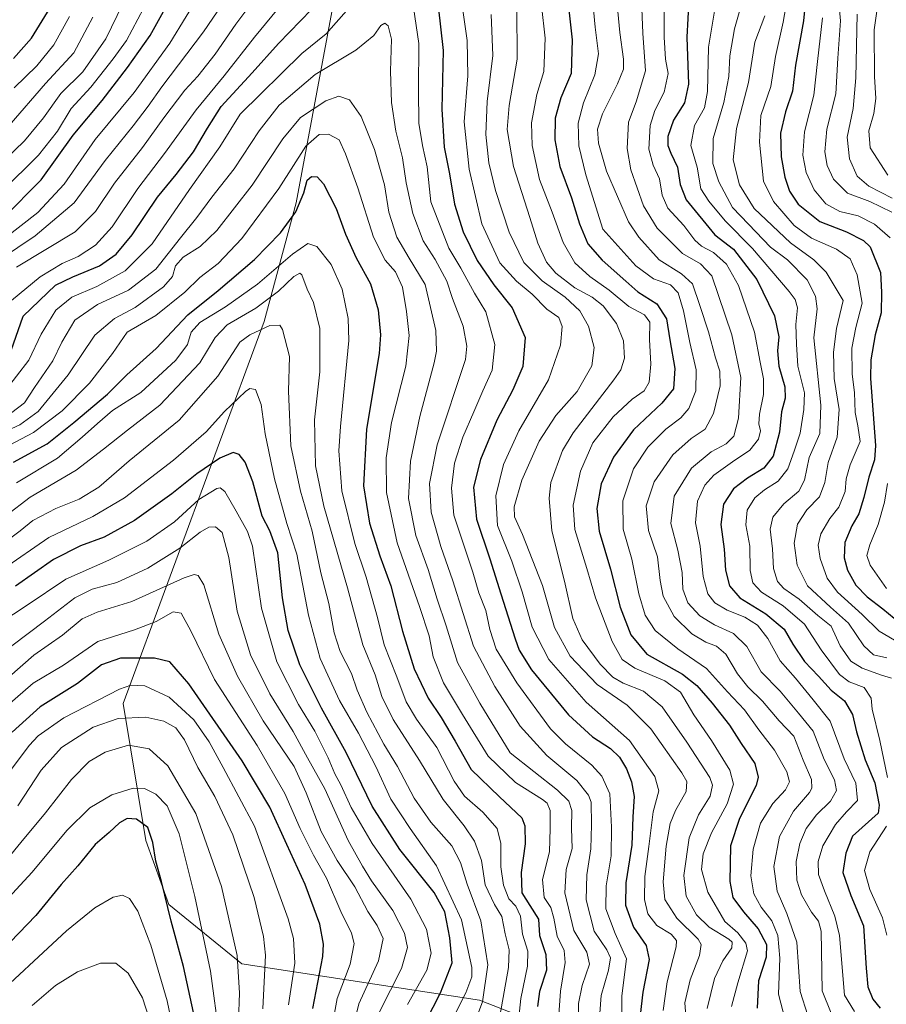
# Model space of a CAD drawing. Units: metres. Extents: x 596495 to 599915, y 4780012 to 4782374.
# Drawn here: x 597706 to 597967, y 4780446 to 4780743 of the extents above; entities that cross this region are included whole.
import ezdxf

# ---------------------------------------------------------------- set-up
doc = ezdxf.new("R2010")
doc.units = ezdxf.units.M
doc.header["$MEASUREMENT"] = 0
for name, color, linetype, lineweight in [('Arbolado forestal CxS', 92, 'Continuous', 0), ('Curva de nivel maestra', 36, 'Continuous', 30), ('Curva de nivel normal', 36, 'Continuous', 0)]:
    doc.layers.add(name, color=color, linetype=linetype, lineweight=lineweight)

# ---------------------------------------------------------------- blocks, each defined once
blk = doc.blocks.new('*U150')
at = {"layer": 'Arbolado forestal CxS', "color": 92, "linetype": 'Continuous', "lineweight": 0}
blk.add_polyline3d([(597800.1525, 4780747.3049, 679.9402), (597789.1371, 4780688.1007, 701.5639), (597779.4991, 4780652.3025, 716.3622), (597736.9301, 4780537.0793, 760.2465), (597743.8169, 4780495.7735, 774.993), (597750.7017, 4780476.4983, 773.7901), (597772.7351, 4780458.5989, 763.0223), (597844.3417, 4780447.5847, 713.0182), (597903.2853, 4780424.5747, 670.6509)], dxfattribs=at)
blk = doc.blocks.new('*U173')
at = {"layer": 'Curva de nivel normal', "color": 36, "linetype": 'Continuous', "lineweight": 0}
blk.add_polyline3d([(597930.36, 4780744.55, 610), (597927.36, 4780736.55, 610), (597925.44, 4780724.36, 610), (597921.82, 4780710.58, 610), (597920.81, 4780701.07, 610), (597922.78, 4780693.59, 610), (597927.18, 4780686.45, 610), (597938.17, 4780676.05, 610), (597945.19, 4780670.9, 610), (597948.84, 4780667.19, 610), (597954.05, 4780658.7, 610), (597952.05, 4780650.24, 610), (597951.07, 4780643.11, 610), (597951.34, 4780635.12, 610), (597952.77, 4780625.78, 610), (597952.25, 4780617.45, 610), (597949.45, 4780609.77, 610), (597948.51, 4780603.73, 610), (597946.87, 4780599.46, 610), (597943.1, 4780595.52, 610), (597940.28, 4780591.16, 610), (597939.28, 4780585.41, 610), (597940.12, 4780578.78, 610), (597943.3, 4780572.63, 610), (597950.18, 4780566.18, 610), (597955.65, 4780561.32, 610), (597960.2, 4780554.54, 610), (597963.15, 4780551.82, 610), (597967.21, 4780550.88, 610)], dxfattribs=at)
blk = doc.blocks.new('*U180')
at = {"layer": 'Curva de nivel normal', "color": 36, "linetype": 'Continuous', "lineweight": 0}
blk.add_polyline3d([(597964.83, 4780750.94, 580), (597963.33, 4780740.3, 580), (597963.46, 4780726.22, 580), (597963.88, 4780719.54, 580), (597963.21, 4780715.1, 580), (597961.7, 4780709.83, 580), (597962.13, 4780704.68, 580), (597967.44, 4780696.43, 580)], dxfattribs=at)
blk = doc.blocks.new('*U186')
at = {"layer": 'Curva de nivel normal', "color": 36, "linetype": 'Continuous', "lineweight": 0}
blk.add_polyline3d([(597952.41, 4780751.88, 590), (597953.2, 4780742.98, 590), (597952.38, 4780731.73, 590), (597951.8, 4780720.96, 590), (597949.13, 4780710.33, 590), (597948.48, 4780703.47, 590), (597949.2, 4780699.36, 590), (597951.12, 4780695.28, 590), (597955.34, 4780691.01, 590), (597962.06, 4780688.54, 590), (597968.68, 4780685.34, 590)], dxfattribs=at)
blk = doc.blocks.new('*U187')
at = {"layer": 'Curva de nivel normal', "color": 36, "linetype": 'Continuous', "lineweight": 0}
for points in [[(597957.41, 4780444.2, 630), (597954.43, 4780449.11, 630), (597952.88, 4780467.08, 630), (597951.5, 4780472.92, 630), (597948.37, 4780480.58, 630), (597946.61, 4780485.57, 630), (597946.51, 4780489.46, 630), (597947.93, 4780494.13, 630), (597951.67, 4780500.61, 630), (597955.06, 4780504.38, 630), (597958.36, 4780507.87, 630), (597957.85, 4780513.11, 630), (597954.36, 4780520.42, 630), (597950.14, 4780531.74, 630), (597944.94, 4780538.22, 630), (597939.65, 4780544.79, 630), (597934.97, 4780550.01, 630), (597931.25, 4780556.67, 630), (597928.16, 4780560.72, 630), (597924.33, 4780563.13, 630), (597919, 4780565.24, 630), (597915.34, 4780567.48, 630), (597913.25, 4780570.2, 630), (597911.81, 4780575.41, 630), (597910.86, 4780584.59, 630), (597909.46, 4780591.62, 630), (597910.11, 4780598.13, 630), (597912.32, 4780602.95, 630), (597915.04, 4780605.93, 630), (597920.63, 4780610.03, 630), (597925.84, 4780613.53, 630), (597928.47, 4780616.86, 630), (597929.08, 4780619.39, 630), (597928.59, 4780621.45, 630), (597928.77, 4780624.36, 630), (597929.97, 4780630.35, 630), (597930.01, 4780635, 630), (597928.94, 4780640.02, 630), (597927.26, 4780649.11, 630), (597922.48, 4780663.14, 630), (597918.81, 4780669.59, 630), (597914.91, 4780673.09, 630), (597911.28, 4780675.03, 630), (597909.26, 4780676.86, 630), (597905.99, 4780681.31, 630), (597901.19, 4780686.51, 630), (597899.44, 4780690.42, 630), (597898.64, 4780695.32, 630), (597896.74, 4780699.47, 630), (597895.44, 4780704.27, 630), (597895.81, 4780711.43, 630), (597897.24, 4780716, 630), (597900.09, 4780721.45, 630), (597901.28, 4780727.1, 630), (597900.43, 4780731.43, 630), (597900, 4780738.1, 630), (597899.92, 4780753.76, 630)], [(597720.78, 4780744.29, 630), (597716, 4780735.78, 630), (597710.95, 4780729.43, 630), (597704.13, 4780722.76, 630)]]:
    blk.add_polyline3d(points, dxfattribs=at)
blk = doc.blocks.new('*U193')
at = {"layer": 'Curva de nivel normal', "color": 36, "linetype": 'Continuous', "lineweight": 0}
for points in [[(597915.52, 4780747.76, 620), (597913.37, 4780735.06, 620), (597913.11, 4780721.74, 620), (597912.2, 4780716.72, 620), (597909.22, 4780711.43, 620), (597908.11, 4780705.38, 620), (597909.96, 4780698.85, 620), (597911.08, 4780692.35, 620), (597913.5, 4780688.63, 620), (597918.4, 4780682.67, 620), (597926.68, 4780674.32, 620), (597937.76, 4780661.41, 620), (597939.53, 4780658.98, 620), (597940.23, 4780656.42, 620), (597939.77, 4780651.38, 620), (597939.96, 4780645.44, 620), (597940.35, 4780638.81, 620), (597942.32, 4780630.82, 620), (597942.16, 4780625.82, 620), (597941.08, 4780618.68, 620), (597939.24, 4780613.2, 620), (597937.31, 4780607.89, 620), (597934.41, 4780604.2, 620), (597930.26, 4780601.56, 620), (597927.37, 4780599.12, 620), (597925.04, 4780595.45, 620), (597924.64, 4780591.03, 620), (597925.84, 4780584.59, 620), (597925.93, 4780577.26, 620), (597926.8, 4780573.46, 620), (597929.39, 4780570.72, 620), (597935.89, 4780566.55, 620), (597942.4, 4780561.04, 620), (597947.39, 4780553.31, 620), (597952.88, 4780545.87, 620), (597955.8, 4780543.64, 620), (597960.34, 4780541.95, 620), (597962.48, 4780538.71, 620), (597962.77, 4780535.44, 620), (597965.08, 4780525.9, 620), (597967.33, 4780514.75, 620)], [(597967.04, 4780500.13, 620), (597962.07, 4780492.35, 620), (597960.48, 4780486.77, 620), (597962.03, 4780481.04, 620), (597965.82, 4780472.5, 620), (597967.22, 4780467.24, 620)]]:
    blk.add_polyline3d(points, dxfattribs=at)
blk = doc.blocks.new('*U217')
at = {"layer": 'Curva de nivel normal', "color": 36, "linetype": 'Continuous', "lineweight": 0}
blk.add_polyline3d([(597968.63, 4780544.73, 615), (597965.61, 4780545.6, 615), (597959.72, 4780547.71, 615), (597956.36, 4780549.88, 615), (597953.09, 4780554.53, 615), (597950.43, 4780560.43, 615), (597946.4, 4780563.64, 615), (597940.72, 4780568.6, 615), (597936.08, 4780571.83, 615), (597934.17, 4780573.89, 615), (597932.97, 4780577.82, 615), (597932.7, 4780583.72, 615), (597931.98, 4780589.64, 615), (597932.76, 4780593.27, 615), (597936.1, 4780597.37, 615), (597940.66, 4780601.12, 615), (597942.31, 4780604.45, 615), (597943.73, 4780611.27, 615), (597946.95, 4780618.56, 615), (597947.26, 4780627.09, 615), (597945.12, 4780647.44, 615), (597946.19, 4780656.11, 615), (597945.69, 4780659.96, 615), (597943.19, 4780664.84, 615), (597937.22, 4780670.88, 615), (597932.13, 4780674.73, 615), (597925.47, 4780681.72, 615), (597920.68, 4780686.72, 615), (597916.48, 4780694.45, 615), (597914.76, 4780699.96, 615), (597914.85, 4780707.51, 615), (597918.03, 4780718.34, 615), (597919.54, 4780726.18, 615), (597919.8, 4780732.48, 615), (597921.25, 4780740.57, 615), (597924.5, 4780751.95, 615)], dxfattribs=at)
blk = doc.blocks.new('*U228')
at = {"layer": 'Curva de nivel normal', "color": 36, "linetype": 'Continuous', "lineweight": 0}
for points in [[(597947.82, 4780743.96, 595), (597946.27, 4780730.73, 595), (597945.17, 4780720.58, 595), (597942.37, 4780709.5, 595), (597941.81, 4780702.5, 595), (597942.82, 4780697.31, 595), (597945.3, 4780692, 595), (597948.83, 4780687.81, 595), (597953.01, 4780685.5, 595), (597958.52, 4780684.17, 595), (597963.48, 4780681.64, 595), (597968.22, 4780677.58, 595)], [(597967.35, 4780603.44, 595), (597966.51, 4780597.81, 595), (597964.59, 4780591.12, 595), (597962.03, 4780584.97, 595), (597961.12, 4780581.78, 595), (597962.13, 4780578.79, 595), (597967.11, 4780571.77, 595)]]:
    blk.add_polyline3d(points, dxfattribs=at)
blk = doc.blocks.new('*U229')
at = {"layer": 'Curva de nivel normal', "color": 36, "linetype": 'Continuous', "lineweight": 0}
blk.add_polyline3d([(597937.44, 4780751.35, 605), (597935.94, 4780742.58, 605), (597933.59, 4780732.22, 605), (597932.2, 4780723.16, 605), (597929.2, 4780714.43, 605), (597928.76, 4780706.42, 605), (597930.04, 4780694.69, 605), (597933.03, 4780688.48, 605), (597939.21, 4780681.24, 605), (597944.48, 4780677.46, 605), (597952.05, 4780674.11, 605), (597956.1, 4780671.18, 605), (597958.25, 4780666.42, 605), (597959.72, 4780657.81, 605), (597957.88, 4780650.54, 605), (597956.64, 4780644.32, 605), (597956.73, 4780636.39, 605), (597957.38, 4780630.9, 605), (597957.63, 4780624.83, 605), (597958.48, 4780620.8, 605), (597959.14, 4780616.13, 605), (597956.14, 4780609.06, 605), (597954.94, 4780604.89, 605), (597954.6, 4780601.09, 605), (597952.72, 4780596.33, 605), (597950.04, 4780592.9, 605), (597947.26, 4780588.28, 605), (597946.43, 4780584.83, 605), (597947.1, 4780580.8, 605), (597949.21, 4780574.88, 605), (597952.32, 4780570.64, 605), (597959.75, 4780563.93, 605), (597964.87, 4780558.93, 605), (597969.5, 4780556.25, 605)], dxfattribs=at)
blk = doc.blocks.new('*U240')
at = {"layer": 'Curva de nivel normal', "color": 36, "linetype": 'Continuous', "lineweight": 0}
blk.add_polyline3d([(597958.21, 4780745.02, 585), (597957.85, 4780725.85, 585), (597957, 4780716.57, 585), (597955.18, 4780707.92, 585), (597955.89, 4780701.39, 585), (597958.27, 4780696.11, 585), (597961.76, 4780693.1, 585), (597968.78, 4780689.51, 585)], dxfattribs=at)
blk = doc.blocks.new('*U248')
at = {"layer": 'Curva de nivel maestra', "color": 36, "linetype": 'Continuous', "lineweight": 30}
blk.add_polyline3d([(597942.62, 4780749.26, 600), (597942.03, 4780743, 600), (597939.62, 4780729.6, 600), (597938.75, 4780721.79, 600), (597936.61, 4780715.52, 600), (597935.09, 4780709.16, 600), (597935.27, 4780701.99, 600), (597936.44, 4780695.83, 600), (597937.83, 4780691.58, 600), (597940.49, 4780687.69, 600), (597946.96, 4780682.46, 600), (597954.99, 4780679.35, 600), (597960.11, 4780676.75, 600), (597962.16, 4780674.81, 600), (597965.24, 4780667.12, 600), (597965.58, 4780661.13, 600), (597965.51, 4780654.91, 600), (597963.64, 4780648.31, 600), (597962.34, 4780640.72, 600), (597962.25, 4780635.15, 600), (597963.76, 4780614.94, 600), (597963.41, 4780610.57, 600), (597961.73, 4780605.41, 600), (597960.24, 4780599.22, 600), (597958.72, 4780594.26, 600), (597956.66, 4780590.68, 600), (597954.51, 4780585.64, 600), (597954.28, 4780581.07, 600), (597955.35, 4780577.34, 600), (597957.82, 4780572.82, 600), (597961.23, 4780569.28, 600), (597965.93, 4780565.7, 600), (597969.41, 4780562.8, 600)], dxfattribs=at)
blk = doc.blocks.new('*U265')
at = {"layer": 'Curva de nivel maestra', "color": 36, "linetype": 'Continuous', "lineweight": 30}
for points in [[(597703.9, 4780731.6, 625), (597709.32, 4780737.78, 625), (597715.7, 4780748.28, 625)], [(597907.5, 4780749.47, 625), (597906.9, 4780738.06, 625), (597907.36, 4780723.94, 625), (597906.21, 4780718.32, 625), (597902.84, 4780713.06, 625), (597901.15, 4780708.08, 625), (597901.16, 4780705.45, 625), (597902.04, 4780703.05, 625), (597904.02, 4780698.86, 625), (597904.85, 4780693.65, 625), (597906.72, 4780688.98, 625), (597915.32, 4780678.46, 625), (597920.94, 4780674.12, 625), (597928.02, 4780664.97, 625), (597933.27, 4780654, 625), (597934.58, 4780647.7, 625), (597934.17, 4780643.45, 625), (597934.6, 4780638.8, 625), (597936.47, 4780632.57, 625), (597936.54, 4780629.15, 625), (597935.39, 4780625.12, 625), (597934.84, 4780618.98, 625), (597932.87, 4780611.7, 625), (597930.12, 4780608.1, 625), (597925.12, 4780605.08, 625), (597920.92, 4780601.81, 625), (597917.96, 4780597.22, 625), (597917.16, 4780591.08, 625), (597918.15, 4780583.7, 625), (597918.56, 4780577.27, 625), (597919.7, 4780572.56, 625), (597922.87, 4780569.01, 625), (597930.65, 4780564.18, 625), (597936.18, 4780559.52, 625), (597938.88, 4780554.98, 625), (597942.35, 4780549.76, 625), (597946.58, 4780545.35, 625), (597950.35, 4780541.13, 625), (597954.4, 4780537.86, 625), (597956.81, 4780533.78, 625), (597958.07, 4780528.51, 625), (597960.66, 4780520.13, 625), (597963.55, 4780513.13, 625), (597964.82, 4780506.45, 625), (597964.52, 4780504.01, 625), (597956.79, 4780497.04, 625), (597954.8, 4780491.92, 625), (597953.94, 4780486.1, 625), (597956.32, 4780479.22, 625), (597960.14, 4780470.07, 625), (597960.9, 4780457.28, 625), (597961.4, 4780451.69, 625), (597962.94, 4780447.9, 625), (597965.14, 4780445.18, 625)]]:
    blk.add_polyline3d(points, dxfattribs=at)

msp = doc.modelspace()

# ---------------------------------------------------------------- linework, layer by layer
at = {"layer": 'Arbolado forestal CxS', "color": 92, "linetype": 'Continuous', "lineweight": 0}
for points in [[(597903.29, 4780424.57, 670.65), (597844.34, 4780447.58, 713.02), (597772.74, 4780458.6, 763.02), (597750.7, 4780476.5, 773.79), (597743.82, 4780495.77, 774.99), (597736.93, 4780537.08, 760.25), (597779.5, 4780652.3, 716.36), (597789.14, 4780688.1, 701.56), (597800.15, 4780747.3, 679.94)], [(597800.15, 4780747.3, 679.94), (597789.14, 4780688.1, 701.56), (597779.5, 4780652.3, 716.36), (597736.93, 4780537.08, 760.25), (597743.82, 4780495.77, 774.99), (597750.7, 4780476.5, 773.79), (597772.74, 4780458.6, 763.02), (597844.34, 4780447.58, 713.02), (597903.29, 4780424.57, 670.65)], [(597800.15, 4780747.3, 679.94), (597789.14, 4780688.1, 701.56), (597779.5, 4780652.3, 716.36), (597736.93, 4780537.08, 760.25), (597743.82, 4780495.77, 774.99), (597750.7, 4780476.5, 773.79), (597772.74, 4780458.6, 763.02), (597844.34, 4780447.58, 713.02), (597903.29, 4780424.57, 670.65)]]:
    msp.add_polyline3d(points, dxfattribs=at)
at = {"layer": 'Curva de nivel maestra', "color": 36, "linetype": 'Continuous', "lineweight": 30}
for points in [[(597869.89, 4780759, 650), (597872.32, 4780737.3, 650), (597872.02, 4780727.11, 650), (597868.87, 4780719.8, 650), (597867.22, 4780713.6, 650), (597867.04, 4780707.15, 650), (597868.57, 4780699.07, 650), (597872.15, 4780689.64, 650), (597874.55, 4780681.73, 650), (597877, 4780675.75, 650), (597881.36, 4780670.77, 650), (597888.5, 4780664.46, 650), (597892.07, 4780661.23, 650), (597897.87, 4780657.6, 650), (597900.79, 4780653.14, 650), (597901.74, 4780646.77, 650), (597903.23, 4780638.11, 650), (597902.81, 4780632, 650), (597899.35, 4780627.66, 650), (597890.81, 4780619.67, 650), (597884.8, 4780611.42, 650), (597881.1, 4780603.34, 650), (597879.72, 4780595.91, 650), (597880.42, 4780589.06, 650), (597883.84, 4780577.6, 650), (597886.77, 4780566.12, 650), (597890.02, 4780557.79, 650), (597894.79, 4780551.93, 650), (597905.59, 4780545.92, 650), (597909.91, 4780542.51, 650), (597914.54, 4780537.15, 650), (597919.73, 4780530.57, 650), (597923.22, 4780525, 650), (597927.42, 4780518.98, 650), (597928.36, 4780514.92, 650), (597927.76, 4780512.35, 650), (597922.77, 4780502.46, 650), (597920.01, 4780494.13, 650), (597919.82, 4780483.39, 650), (597920.78, 4780478.63, 650), (597923.94, 4780474.22, 650), (597928.35, 4780469.11, 650), (597930.9, 4780464.42, 650), (597930.82, 4780460.56, 650), (597928.48, 4780453.47, 650), (597928.06, 4780445.24, 650)], [(597700.87, 4780683.54, 650), (597712.27, 4780695.05, 650), (597721.91, 4780708.48, 650), (597730.61, 4780718.97, 650), (597738.21, 4780728.94, 650), (597745.08, 4780738.59, 650), (597753.62, 4780754.05, 650)], [(597831.25, 4780753.73, 675), (597833.41, 4780734.06, 675), (597833.02, 4780716.4, 675), (597833.68, 4780704.87, 675), (597835.33, 4780696.87, 675), (597836.85, 4780687.72, 675), (597839.42, 4780679.4, 675), (597843.71, 4780670.68, 675), (597848.7, 4780663.34, 675), (597854.2, 4780656.45, 675), (597858.1, 4780647.51, 675), (597857.42, 4780638.77, 675), (597854.42, 4780631.66, 675), (597849.58, 4780622.55, 675), (597844.66, 4780610.68, 675), (597842.58, 4780602.39, 675), (597843.48, 4780592.68, 675), (597847.45, 4780580.78, 675), (597850.8, 4780570.2, 675), (597855.11, 4780556.56, 675), (597856.32, 4780553.22, 675), (597860.08, 4780547.23, 675), (597871.2, 4780533.65, 675), (597878.39, 4780527.05, 675), (597883.82, 4780523.48, 675), (597886.58, 4780520.9, 675), (597888.7, 4780517.41, 675), (597890.23, 4780513.46, 675), (597891, 4780509.06, 675), (597890.64, 4780502.87, 675), (597890.29, 4780494.4, 675), (597888.46, 4780482.99, 675), (597888.37, 4780476.23, 675), (597890.85, 4780469.66, 675), (597894.63, 4780464.14, 675), (597895.54, 4780459.89, 675), (597893.62, 4780450.07, 675), (597892.49, 4780440.5, 675)], [(597703.2, 4780643.57, 675), (597706.82, 4780653.96, 675), (597716.59, 4780663.25, 675), (597721.82, 4780665.75, 675), (597729.82, 4780669.14, 675), (597734.82, 4780672.58, 675), (597739.69, 4780678.41, 675), (597747.3, 4780689.78, 675), (597752.94, 4780696.65, 675), (597758.15, 4780703.53, 675), (597762.4, 4780710.68, 675), (597766.48, 4780717.14, 675), (597775.81, 4780727.29, 675), (597783.81, 4780736.21, 675), (597793.75, 4780746.43, 675)], [(597703.88, 4780609.88, 700), (597714.05, 4780615.44, 700), (597722.06, 4780621.86, 700), (597732.21, 4780630.42, 700), (597738.03, 4780636.24, 700), (597746.92, 4780644.14, 700), (597756.49, 4780654.33, 700), (597765.58, 4780661.67, 700), (597776.58, 4780671, 700), (597784.36, 4780679.11, 700), (597789, 4780685.44, 700), (597791.42, 4780691.11, 700), (597792.45, 4780694.9, 700), (597793.69, 4780696.06, 700), (597795.41, 4780695.99, 700), (597797.38, 4780693.81, 700), (597801.11, 4780686.36, 700), (597803.96, 4780678.64, 700), (597807.21, 4780671.48, 700), (597811.55, 4780663.67, 700), (597813.84, 4780655.82, 700), (597814.49, 4780648.29, 700), (597814.09, 4780642.7, 700), (597810.26, 4780619.81, 700), (597809.44, 4780602.75, 700), (597811.19, 4780591.5, 700), (597814.32, 4780581.63, 700), (597817.63, 4780572.61, 700), (597821.17, 4780558.9, 700), (597824.66, 4780547.59, 700), (597828.91, 4780538.67, 700), (597832.78, 4780532.92, 700), (597837.06, 4780525.72, 700), (597841.88, 4780517.2, 700), (597850.39, 4780508.97, 700), (597857.09, 4780502.58, 700), (597857.99, 4780500.23, 700), (597858.11, 4780494.81, 700), (597856.92, 4780486.08, 700), (597857.12, 4780479.98, 700), (597859.5, 4780476.2, 700), (597862.2, 4780472.08, 700), (597862.47, 4780467.14, 700), (597864.37, 4780461.42, 700), (597864.61, 4780456.64, 700), (597862.5, 4780450.28, 700), (597861.9, 4780445.7, 700)], [(597828.15, 4780441.14, 725), (597832.64, 4780449.8, 725), (597836.11, 4780458.89, 725), (597835.38, 4780466.47, 725), (597833.95, 4780474.26, 725), (597830.73, 4780480.06, 725), (597820.35, 4780493.05, 725), (597812.06, 4780506.16, 725), (597804.22, 4780522.35, 725), (597796.74, 4780535.72, 725), (597790.21, 4780548.78, 725), (597786.66, 4780559.13, 725), (597784.95, 4780569, 725), (597783.61, 4780582.58, 725), (597781.16, 4780589.13, 725), (597778.84, 4780593.64, 725), (597776.03, 4780603.97, 725), (597773.75, 4780609.88, 725), (597771.94, 4780612.24, 725), (597770.09, 4780612.79, 725), (597766.09, 4780611.1, 725), (597759.14, 4780606.37, 725), (597751.62, 4780600.35, 725), (597740.36, 4780592.29, 725), (597731.2, 4780587.28, 725), (597724.11, 4780584.68, 725), (597715.9, 4780580.54, 725), (597704.51, 4780572.46, 725)], [(597794.16, 4780445.07, 750), (597797.14, 4780460.8, 750), (597797.38, 4780464.47, 750), (597796.2, 4780470.53, 750), (597791.81, 4780482.47, 750), (597786.25, 4780494.57, 750), (597781.16, 4780505.8, 750), (597772.86, 4780519.84, 750), (597756.72, 4780543.04, 750), (597751.06, 4780549.7, 750), (597746.42, 4780550.74, 750), (597736.14, 4780550.8, 750), (597730.38, 4780548.78, 750), (597723.22, 4780543.14, 750), (597711.89, 4780536.13, 750), (597703.48, 4780528.46, 750)], [(597758.17, 4780443.89, 775), (597755.16, 4780457.8, 775), (597751.44, 4780471.46, 775), (597748.46, 4780483.38, 775), (597746.78, 4780489.56, 775), (597745.93, 4780495.18, 775), (597744.35, 4780499.7, 775), (597741, 4780502.22, 775), (597738.12, 4780502.42, 775), (597735.85, 4780501.07, 775), (597732.7, 4780498.16, 775), (597728.53, 4780494.58, 775), (597723.3, 4780488.14, 775), (597718.24, 4780482.47, 775), (597710.64, 4780473.14, 775), (597700.34, 4780462.47, 775)]]:
    msp.add_polyline3d(points, dxfattribs=at)
at = {"layer": 'Curva de nivel normal', "color": 36, "linetype": 'Continuous', "lineweight": 0}
for points in [[(597700.01, 4780671.11, 660), (597710.45, 4780678.11, 660), (597722.18, 4780688.11, 660), (597731.56, 4780700.9, 660), (597739.92, 4780711.3, 660), (597744.53, 4780717.23, 660), (597748.6, 4780723.1, 660), (597761.2, 4780739.73, 660), (597781.93, 4780770.3, 660)], [(597836.75, 4780764.64, 670), (597840.68, 4780737.06, 670), (597840.87, 4780726.44, 670), (597839.73, 4780712.5, 670), (597841.24, 4780698.3, 670), (597845.12, 4780681.76, 670), (597850.54, 4780670.01, 670), (597855.54, 4780664.52, 670), (597860.26, 4780660.58, 670), (597864.72, 4780656.08, 670), (597868.27, 4780653.49, 670), (597869.3, 4780650.85, 670), (597868.84, 4780645.18, 670), (597865.2, 4780634.76, 670), (597856.24, 4780619.34, 670), (597851.57, 4780609.14, 670), (597849.28, 4780599.78, 670), (597849.8, 4780590.75, 670), (597854.08, 4780579.99, 670), (597857.27, 4780570.75, 670), (597860.24, 4780560.12, 670), (597865.24, 4780550.36, 670), (597876.55, 4780537.55, 670), (597889.64, 4780525.99, 670), (597897.27, 4780515.08, 670), (597898.43, 4780510.74, 670), (597896.7, 4780504.46, 670), (597895.45, 4780493.99, 670), (597894.23, 4780484.92, 670), (597894.13, 4780478.02, 670), (597895.14, 4780473.62, 670), (597897.79, 4780470.14, 670), (597902.18, 4780467.52, 670), (597903.72, 4780465.58, 670), (597903.66, 4780463.73, 670), (597900.91, 4780453.13, 670), (597899.76, 4780444.47, 670)], [(597861.97, 4780757.62, 655), (597864.12, 4780737.76, 655), (597863.75, 4780727.76, 655), (597861.7, 4780720.76, 655), (597860.03, 4780712.29, 655), (597860.22, 4780705.38, 655), (597862.44, 4780695.14, 655), (597866.24, 4780685.32, 655), (597869.59, 4780676.14, 655), (597873.15, 4780670.01, 655), (597877.62, 4780665.93, 655), (597883.43, 4780661.74, 655), (597889.41, 4780656.86, 655), (597894.14, 4780654.36, 655), (597895.77, 4780652.14, 655), (597895.6, 4780646.91, 655), (597895.99, 4780639.42, 655), (597895.55, 4780634.02, 655), (597894.01, 4780631.45, 655), (597890.38, 4780628.9, 655), (597884.65, 4780623.58, 655), (597878.55, 4780615.68, 655), (597874.87, 4780607.22, 655), (597872.58, 4780596.89, 655), (597873.08, 4780589.55, 655), (597876.71, 4780577.79, 655), (597879.36, 4780568.95, 655), (597884.4, 4780555.83, 655), (597887.41, 4780550.34, 655), (597891.24, 4780547.75, 655), (597900.21, 4780543.92, 655), (597904.98, 4780540.47, 655), (597909.04, 4780533.7, 655), (597914.29, 4780525.92, 655), (597919.87, 4780516.99, 655), (597920.99, 4780512.79, 655), (597919.01, 4780506.79, 655), (597914.34, 4780498.13, 655), (597911.82, 4780491.79, 655), (597911.32, 4780487.06, 655), (597913.26, 4780480.24, 655), (597918.37, 4780471.39, 655), (597922.21, 4780467.88, 655), (597924.69, 4780464.83, 655), (597925.14, 4780462.45, 655), (597922.21, 4780452.88, 655), (597920.34, 4780445.68, 655)], [(597938.49, 4780433.9, 645), (597934.53, 4780449.46, 645), (597934.9, 4780460.3, 645), (597934.35, 4780467.15, 645), (597932.51, 4780471.58, 645), (597929.33, 4780475.65, 645), (597927.11, 4780479.68, 645), (597926.16, 4780485.14, 645), (597926.87, 4780493.2, 645), (597929.04, 4780501, 645), (597932.85, 4780506.96, 645), (597936.64, 4780511.09, 645), (597937.85, 4780513.46, 645), (597937.02, 4780516.46, 645), (597933.35, 4780523.06, 645), (597928.6, 4780529.19, 645), (597924.29, 4780535.14, 645), (597919.19, 4780540.57, 645), (597912.83, 4780547.68, 645), (597904.14, 4780553.58, 645), (597897.31, 4780559.12, 645), (597894.34, 4780563.72, 645), (597892.41, 4780570.15, 645), (597890.34, 4780580.66, 645), (597887.72, 4780589.71, 645), (597887.63, 4780598.18, 645), (597890.82, 4780607.9, 645), (597895.12, 4780614.39, 645), (597900.58, 4780619.88, 645), (597905.06, 4780623.28, 645), (597907.52, 4780626.12, 645), (597909.6, 4780631.45, 645), (597909.65, 4780637.78, 645), (597907.83, 4780645.95, 645), (597905.9, 4780655.49, 645), (597904.25, 4780660.94, 645), (597901.93, 4780663.34, 645), (597896.85, 4780665.17, 645), (597891.46, 4780669.13, 645), (597881.57, 4780680.21, 645), (597876.39, 4780696.52, 645), (597874.32, 4780705.29, 645), (597874.15, 4780712.18, 645), (597875.7, 4780718.28, 645), (597879.11, 4780726.74, 645), (597880.27, 4780733.08, 645), (597879.28, 4780741.12, 645), (597877.49, 4780759.31, 645)], [(597884.96, 4780757.6, 640), (597886.69, 4780739.44, 640), (597887.82, 4780731.48, 640), (597887.79, 4780728.44, 640), (597885.95, 4780724.02, 640), (597881.47, 4780714.96, 640), (597879.98, 4780710.33, 640), (597880.28, 4780706.08, 640), (597882.68, 4780697.64, 640), (597889.34, 4780682.42, 640), (597892.37, 4780677.78, 640), (597898.53, 4780670.95, 640), (597905.25, 4780666.71, 640), (597908.61, 4780663.7, 640), (597910.79, 4780657.18, 640), (597913.39, 4780649.22, 640), (597915.5, 4780641.33, 640), (597916.84, 4780637.36, 640), (597916.95, 4780632.89, 640), (597914.9, 4780624.52, 640), (597912.4, 4780619.88, 640), (597908.21, 4780617.06, 640), (597902.64, 4780612.11, 640), (597896.99, 4780603.93, 640), (597894.61, 4780596.7, 640), (597895.28, 4780589.32, 640), (597897.99, 4780581.34, 640), (597898.81, 4780574.18, 640), (597899.78, 4780569.45, 640), (597903.04, 4780563.37, 640), (597908.43, 4780558.09, 640), (597912.65, 4780555.61, 640), (597915.78, 4780554.44, 640), (597918.6, 4780551.93, 640), (597922.19, 4780546.02, 640), (597925.23, 4780542.17, 640), (597929.72, 4780537.84, 640), (597934.74, 4780531.9, 640), (597939.15, 4780527.28, 640), (597941.96, 4780519.97, 640), (597944.47, 4780514.18, 640), (597944.58, 4780511.59, 640), (597943.84, 4780510.24, 640), (597939.06, 4780504.63, 640), (597934.85, 4780497.03, 640), (597933.1, 4780487.95, 640), (597934.08, 4780480.46, 640), (597937.04, 4780473.72, 640), (597940.08, 4780465.13, 640), (597941.06, 4780450.2, 640), (597943.38, 4780443.02, 640)], [(597697.92, 4780697.95, 640), (597707.16, 4780706.77, 640), (597712.92, 4780713.77, 640), (597718.12, 4780721.1, 640), (597724.8, 4780727.66, 640), (597731.72, 4780737.53, 640), (597740.32, 4780755.43, 640)], [(597701.12, 4780677.35, 655), (597711.21, 4780685.24, 655), (597719.19, 4780693.71, 655), (597728.52, 4780707.26, 655), (597740.22, 4780721.43, 655), (597751.04, 4780736.25, 655), (597760.88, 4780752.48, 655)], [(597704.82, 4780668.72, 665), (597722.51, 4780679.37, 665), (597728.6, 4780685.49, 665), (597734.32, 4780694.04, 665), (597742.76, 4780704.77, 665), (597749.19, 4780713.77, 665), (597755.53, 4780722.1, 665), (597759.43, 4780726.32, 665), (597764.73, 4780733, 665), (597770.95, 4780741.99, 665), (597779.97, 4780754.16, 665)], [(597823.59, 4780753.3, 680), (597826.07, 4780736.2, 680), (597826.02, 4780722.12, 680), (597826.13, 4780712.1, 680), (597827.18, 4780705.44, 680), (597828.63, 4780698.94, 680), (597829.74, 4780688.38, 680), (597835.11, 4780674.42, 680), (597838.73, 4780668.37, 680), (597842.9, 4780660.87, 680), (597846.31, 4780655.28, 680), (597849.02, 4780645.38, 680), (597848.18, 4780637.62, 680), (597845.34, 4780631.45, 680), (597842.69, 4780625.12, 680), (597839.32, 4780617.45, 680), (597836.84, 4780609.6, 680), (597835.95, 4780602.04, 680), (597836.67, 4780593.95, 680), (597842.38, 4780576.7, 680), (597844.17, 4780570.48, 680), (597846.26, 4780565.17, 680), (597847.46, 4780559.43, 680), (597849.4, 4780553.44, 680), (597855.59, 4780543.38, 680), (597865.8, 4780529.5, 680), (597870.25, 4780524.91, 680), (597878.24, 4780518.51, 680), (597881.22, 4780515.19, 680), (597883.71, 4780509.86, 680), (597884.13, 4780499.81, 680), (597884.04, 4780491.13, 680), (597882.52, 4780482.14, 680), (597882.48, 4780475.15, 680), (597885.27, 4780467.74, 680), (597888.72, 4780460.06, 680), (597887.24, 4780448.95, 680), (597887.3, 4780436.48, 680)], [(597950.36, 4780443.69, 635), (597947.68, 4780450.47, 635), (597947.38, 4780468.47, 635), (597946.54, 4780471.47, 635), (597944.44, 4780474.19, 635), (597941.49, 4780479.34, 635), (597940.01, 4780483.85, 635), (597939.8, 4780489.41, 635), (597940.9, 4780494.91, 635), (597942.86, 4780499.41, 635), (597946, 4780503.51, 635), (597950.2, 4780507.6, 635), (597952.04, 4780510.9, 635), (597951.37, 4780514.06, 635), (597948.25, 4780520.2, 635), (597944.94, 4780528.74, 635), (597940.55, 4780534.2, 635), (597935.04, 4780540.83, 635), (597929.32, 4780546.61, 635), (597924.96, 4780554.32, 635), (597920.98, 4780558.22, 635), (597915.26, 4780560.8, 635), (597910.79, 4780563.55, 635), (597907.23, 4780567.42, 635), (597905.69, 4780571.6, 635), (597905.44, 4780576.66, 635), (597904.15, 4780583.36, 635), (597902.08, 4780591.39, 635), (597903.09, 4780599.68, 635), (597908.24, 4780608.04, 635), (597914.26, 4780613.02, 635), (597918.78, 4780615.45, 635), (597921.03, 4780617.78, 635), (597922.49, 4780623.12, 635), (597923.12, 4780635.39, 635), (597920.46, 4780648.25, 635), (597914.42, 4780666.07, 635), (597910.96, 4780669.7, 635), (597905.54, 4780672.85, 635), (597897.97, 4780680.46, 635), (597893.82, 4780687.18, 635), (597889.98, 4780698.07, 635), (597888.85, 4780704.51, 635), (597889.31, 4780712.44, 635), (597891.62, 4780718.54, 635), (597894.4, 4780727.96, 635), (597893.6, 4780739.24, 635), (597893.05, 4780754.13, 635)], [(597703.31, 4780658.66, 670), (597711.96, 4780665.78, 670), (597718.54, 4780669.84, 670), (597723.37, 4780671.9, 670), (597728.58, 4780675.39, 670), (597733.64, 4780680.92, 670), (597741.39, 4780692.46, 670), (597749.4, 4780703.04, 670), (597758.92, 4780716.17, 670), (597767.35, 4780726.43, 670), (597776.5, 4780738.1, 670), (597785.06, 4780748.43, 670)], [(597743.1, 4780746.77, 645), (597737.94, 4780737.03, 645), (597733.9, 4780731.59, 645), (597727.15, 4780723.04, 645), (597721.23, 4780716.54, 645), (597717.14, 4780709.69, 645), (597711.45, 4780702.44, 645), (597700.4, 4780691.51, 645)], [(597701.04, 4780631.03, 680), (597708.52, 4780640.64, 680), (597712.18, 4780648.51, 680), (597716.62, 4780655.7, 680), (597721.49, 4780659.64, 680), (597728.99, 4780662.9, 680), (597737.5, 4780667.63, 680), (597745.73, 4780675.77, 680), (597756.95, 4780692.11, 680), (597766.12, 4780704.98, 680), (597772.19, 4780714.85, 680), (597790.81, 4780733.18, 680), (597798.14, 4780739.12, 680), (597805.02, 4780746.79, 680)], [(597855.6, 4780746.93, 660), (597855.68, 4780731.43, 660), (597853.27, 4780717.43, 660), (597852.73, 4780710.26, 660), (597854.65, 4780699.05, 660), (597859.56, 4780683.72, 660), (597861.94, 4780675.97, 660), (597864.57, 4780670.26, 660), (597867.36, 4780666.86, 660), (597873.1, 4780662.46, 660), (597878.35, 4780659.66, 660), (597881.61, 4780657.01, 660), (597885.7, 4780651.71, 660), (597887.8, 4780646.53, 660), (597888.05, 4780641.24, 660), (597886.94, 4780637.78, 660), (597884.84, 4780634.73, 660), (597872.59, 4780618.75, 660), (597869.37, 4780613.42, 660), (597865.9, 4780603.76, 660), (597865.36, 4780599, 660), (597866.17, 4780589.14, 660), (597870.04, 4780573.96, 660), (597872.56, 4780562.69, 660), (597875.28, 4780556.31, 660), (597880.72, 4780548.93, 660), (597884.54, 4780545.05, 660), (597887.7, 4780543.25, 660), (597893.85, 4780540.85, 660), (597899.46, 4780536.13, 660), (597906.87, 4780525.44, 660), (597913.81, 4780514.78, 660), (597914.62, 4780512.51, 660), (597913.96, 4780509.13, 660), (597910.43, 4780503.56, 660), (597907.56, 4780496.54, 660), (597905.97, 4780485.24, 660), (597906.69, 4780479, 660), (597909.8, 4780473.33, 660), (597913.65, 4780469.67, 660), (597919.52, 4780466.01, 660), (597920.51, 4780465.11, 660), (597920.49, 4780463.4, 660), (597917.74, 4780459.53, 660), (597915.2, 4780454.14, 660), (597913.01, 4780445.15, 660)], [(597727.75, 4780744.15, 635), (597722.12, 4780733.38, 635), (597713.54, 4780724.06, 635), (597702.6, 4780711.48, 635)], [(597847.94, 4780744.87, 665), (597848.42, 4780732.54, 665), (597846.72, 4780718.68, 665), (597846.31, 4780708.7, 665), (597847.19, 4780700.17, 665), (597849.18, 4780691.82, 665), (597853.36, 4780679.22, 665), (597857.69, 4780670.1, 665), (597863.25, 4780664.58, 665), (597870.17, 4780659.68, 665), (597874.6, 4780655.5, 665), (597877.21, 4780650.87, 665), (597878.91, 4780644.48, 665), (597878.26, 4780638.9, 665), (597873.79, 4780631.18, 665), (597867.35, 4780623.98, 665), (597862.32, 4780616.19, 665), (597857.16, 4780604.45, 665), (597854.82, 4780596.45, 665), (597854.89, 4780593.36, 665), (597857.33, 4780588.08, 665), (597863.36, 4780572.67, 665), (597866.97, 4780560.04, 665), (597871.68, 4780551.34, 665), (597879.83, 4780542.82, 665), (597888.87, 4780536.57, 665), (597896.06, 4780529.43, 665), (597905.39, 4780516.16, 665), (597906.85, 4780513.56, 665), (597906.72, 4780510.54, 665), (597903.44, 4780504.79, 665), (597901.89, 4780500.86, 665), (597900.69, 4780494.06, 665), (597899.72, 4780483.3, 665), (597900.28, 4780478.03, 665), (597903.83, 4780472.38, 665), (597910.32, 4780466.06, 665), (597911.21, 4780464.42, 665), (597910.72, 4780461.08, 665), (597907.91, 4780453.76, 665), (597906.29, 4780446.85, 665), (597906.81, 4780440.16, 665)], [(597703.39, 4780624.83, 685), (597707.15, 4780627.78, 685), (597710.17, 4780632.45, 685), (597715.77, 4780640.44, 685), (597718.47, 4780646.11, 685), (597722.4, 4780652.77, 685), (597729.24, 4780657.44, 685), (597738.53, 4780661.73, 685), (597746.83, 4780668.13, 685), (597754.22, 4780677.57, 685), (597759.16, 4780683.65, 685), (597763.69, 4780689.77, 685), (597770.4, 4780698.41, 685), (597777.91, 4780709.85, 685), (597784.02, 4780717.54, 685), (597794.78, 4780726.85, 685), (597807.05, 4780734.18, 685), (597812.48, 4780738.63, 685), (597814.64, 4780741.58, 685), (597815.8, 4780742.28, 685), (597816.88, 4780741.5, 685), (597817.89, 4780737.5, 685), (597817.57, 4780727.83, 685), (597817.85, 4780718.39, 685), (597819.17, 4780709.7, 685), (597821.16, 4780701.68, 685), (597822.31, 4780694.17, 685), (597824.26, 4780684.9, 685), (597827.37, 4780676.68, 685), (597831.01, 4780670.98, 685), (597834.49, 4780664.46, 685), (597836.26, 4780659.24, 685), (597839.43, 4780650.9, 685), (597840.51, 4780644.88, 685), (597840.17, 4780640.81, 685), (597831.57, 4780615.12, 685), (597829.32, 4780603.45, 685), (597829.83, 4780594.78, 685), (597832.68, 4780584.45, 685), (597836.38, 4780574.1, 685), (597842.58, 4780554.37, 685), (597848.99, 4780542.26, 685), (597856.65, 4780530.22, 685), (597864.7, 4780521.42, 685), (597873.73, 4780513.84, 685), (597877.23, 4780509.48, 685), (597878.02, 4780507.35, 685), (597878.09, 4780500.49, 685), (597877.95, 4780493.24, 685), (597876.7, 4780485.44, 685), (597876.5, 4780477.88, 685), (597878.94, 4780468.45, 685), (597882.75, 4780462.8, 685), (597883.9, 4780460.41, 685), (597883.28, 4780456.68, 685), (597881.03, 4780449.04, 685), (597880.34, 4780439.72, 685)], [(597698.42, 4780617.79, 690), (597705.79, 4780621.13, 690), (597711.36, 4780625.22, 690), (597720.37, 4780636.25, 690), (597728.41, 4780648.23, 690), (597734.3, 4780653.2, 690), (597740.54, 4780656.52, 690), (597749.11, 4780662.76, 690), (597751.86, 4780665.85, 690), (597752.76, 4780669.11, 690), (597755.06, 4780671.74, 690), (597760.15, 4780674.96, 690), (597765.15, 4780679.74, 690), (597775.88, 4780693.44, 690), (597785.06, 4780707.44, 690), (597790.42, 4780713.84, 690), (597798, 4780718.87, 690), (597802, 4780720.29, 690), (597805.21, 4780719.17, 690), (597808.72, 4780714.15, 690), (597812.67, 4780704.18, 690), (597815.72, 4780693.5, 690), (597817.07, 4780685.3, 690), (597819.41, 4780677.76, 690), (597823.12, 4780671.44, 690), (597828.03, 4780663.44, 690), (597831.19, 4780649.58, 690), (597831.39, 4780643.37, 690), (597830.7, 4780639.85, 690), (597826.37, 4780623.69, 690), (597823.58, 4780610.23, 690), (597822.99, 4780598.98, 690), (597825.17, 4780587.74, 690), (597828.9, 4780577.56, 690), (597831.56, 4780568.54, 690), (597834.29, 4780560.56, 690), (597837.73, 4780549.42, 690), (597844.47, 4780537.24, 690), (597853.59, 4780522.25, 690), (597867.87, 4780510.94, 690), (597871.29, 4780507.66, 690), (597872.18, 4780504.79, 690), (597872.14, 4780499.46, 690), (597872.34, 4780493.35, 690), (597870.51, 4780487.02, 690), (597870.11, 4780479.98, 690), (597872.84, 4780468.62, 690), (597876.75, 4780462.09, 690), (597877.51, 4780458.47, 690), (597875.28, 4780452.01, 690), (597874.26, 4780446.59, 690), (597874.23, 4780440.79, 690)], [(597702.72, 4780615.06, 695), (597709.87, 4780618.8, 695), (597718.58, 4780625.38, 695), (597726.8, 4780633.72, 695), (597733.72, 4780642.69, 695), (597738.13, 4780649.12, 695), (597746.81, 4780654.16, 695), (597755.58, 4780661.16, 695), (597760.03, 4780665.54, 695), (597765.6, 4780669.77, 695), (597772.73, 4780677.36, 695), (597783.92, 4780692.43, 695), (597792.05, 4780705.22, 695), (597796.07, 4780708.69, 695), (597798.85, 4780708.83, 695), (597802.11, 4780707.15, 695), (597803.93, 4780702.91, 695), (597807.68, 4780692.64, 695), (597812.45, 4780677.73, 695), (597815.94, 4780670.83, 695), (597819.03, 4780667.29, 695), (597821.11, 4780662.72, 695), (597822.39, 4780655.29, 695), (597823.15, 4780648.06, 695), (597822.19, 4780638.89, 695), (597817.88, 4780621.9, 695), (597816.22, 4780611.15, 695), (597816.34, 4780600.72, 695), (597819.52, 4780585.54, 695), (597826.32, 4780566.39, 695), (597829.19, 4780557.46, 695), (597830.38, 4780551.13, 695), (597833.5, 4780543.36, 695), (597839.22, 4780533.8, 695), (597846.99, 4780521.18, 695), (597855.2, 4780513.32, 695), (597863.37, 4780508.13, 695), (597864.77, 4780507, 695), (597865.66, 4780504.81, 695), (597865.64, 4780499.35, 695), (597865.43, 4780492.32, 695), (597863.38, 4780484.05, 695), (597863.83, 4780478.6, 695), (597865.87, 4780475.61, 695), (597866.79, 4780472.37, 695), (597867.79, 4780466.88, 695), (597869.91, 4780462.58, 695), (597870.16, 4780458.95, 695), (597868.75, 4780450.31, 695), (597867.51, 4780431.8, 695)], [(597704.82, 4780603.61, 705), (597717.15, 4780611.06, 705), (597724.6, 4780617.42, 705), (597729.25, 4780621.53, 705), (597733.7, 4780625.45, 705), (597742.26, 4780630.94, 705), (597752.87, 4780640.68, 705), (597756.36, 4780645.38, 705), (597757.48, 4780649.08, 705), (597760.08, 4780652.06, 705), (597767.82, 4780656.7, 705), (597777.45, 4780663.61, 705), (597788.02, 4780672.66, 705), (597792.61, 4780675.86, 705), (597795.35, 4780674.98, 705), (597799.65, 4780669.55, 705), (597802.95, 4780662.12, 705), (597804.76, 4780653.21, 705), (597804.95, 4780646.56, 705), (597802.42, 4780620.6, 705), (597802.01, 4780613.31, 705), (597802.84, 4780601.24, 705), (597806.83, 4780585.32, 705), (597810.24, 4780575.25, 705), (597813.62, 4780563.01, 705), (597815.66, 4780554.75, 705), (597819.47, 4780545.13, 705), (597822.26, 4780537.59, 705), (597825.39, 4780532.38, 705), (597831.54, 4780523.87, 705), (597836.69, 4780513.68, 705), (597839.87, 4780509.19, 705), (597845.34, 4780504.33, 705), (597849.69, 4780499.35, 705), (597850.84, 4780494.84, 705), (597850.8, 4780487.79, 705), (597851.59, 4780482.26, 705), (597853.2, 4780478.2, 705), (597855.3, 4780475.95, 705), (597856.71, 4780472.91, 705), (597857.38, 4780467.54, 705), (597858.9, 4780462.42, 705), (597858.88, 4780457.88, 705), (597856.88, 4780448.14, 705), (597855.93, 4780439.56, 705)], [(597701.6, 4780593.75, 710), (597708.93, 4780599.32, 710), (597722.82, 4780607.52, 710), (597731, 4780613.86, 710), (597738.24, 4780619.52, 710), (597748, 4780627.12, 710), (597760.03, 4780639.9, 710), (597764.69, 4780647.53, 710), (597768.3, 4780651.36, 710), (597776.96, 4780656.3, 710), (597783.8, 4780661.45, 710), (597788.38, 4780665.88, 710), (597790.2, 4780666.88, 710), (597790.83, 4780666.41, 710), (597792.4, 4780662.06, 710), (597794.37, 4780658.09, 710), (597796.25, 4780650.21, 710), (597796.21, 4780637.18, 710), (597794.66, 4780622.61, 710), (597794.92, 4780608.79, 710), (597797.48, 4780596.64, 710), (597804.58, 4780572, 710), (597809.21, 4780554.79, 710), (597812.92, 4780545.73, 710), (597814.95, 4780539.25, 710), (597818.3, 4780532.24, 710), (597826.24, 4780519.92, 710), (597833.39, 4780508.15, 710), (597839.8, 4780500.22, 710), (597842.87, 4780495.6, 710), (597844.94, 4780489.7, 710), (597846.08, 4780482.41, 710), (597848.87, 4780476.45, 710), (597851.06, 4780472.85, 710), (597852.07, 4780467.59, 710), (597853.27, 4780462.76, 710), (597853.09, 4780457.43, 710), (597850.48, 4780442.82, 710)], [(597700.93, 4780585.42, 715), (597705.87, 4780589.2, 715), (597709.76, 4780592.25, 715), (597716.68, 4780595.91, 715), (597723.66, 4780598.69, 715), (597729.64, 4780602.31, 715), (597738.71, 4780610.26, 715), (597753.85, 4780622.54, 715), (597765.48, 4780635.86, 715), (597772.14, 4780646.04, 715), (597775.14, 4780648.34, 715), (597781.16, 4780651.1, 715), (597784.17, 4780651.18, 715), (597785.03, 4780649.92, 715), (597787.14, 4780641.74, 715), (597786.83, 4780631.3, 715), (597787.48, 4780614.78, 715), (597790.4, 4780601.14, 715), (597793.91, 4780589.03, 715), (597796.53, 4780576.5, 715), (597798.93, 4780567.29, 715), (597800.6, 4780558.41, 715), (597802.39, 4780552.77, 715), (597805.77, 4780546.13, 715), (597807.52, 4780541.13, 715), (597810.39, 4780534.46, 715), (597815.58, 4780524.79, 715), (597819.7, 4780518.14, 715), (597824.66, 4780508.57, 715), (597829.71, 4780501.33, 715), (597835.99, 4780494.17, 715), (597838.62, 4780489.13, 715), (597840.63, 4780482.56, 715), (597844.82, 4780471.51, 715), (597846.9, 4780458.23, 715), (597845.23, 4780447.14, 715), (597841.2, 4780436.14, 715)], [(597834.58, 4780438.69, 720), (597840.29, 4780449.8, 720), (597842.05, 4780454.65, 720), (597842.05, 4780457.45, 720), (597838.92, 4780471.8, 720), (597831.44, 4780488.16, 720), (597823.47, 4780499.36, 720), (597817.61, 4780508.26, 720), (597813.14, 4780518.12, 720), (597807.86, 4780528.18, 720), (597802.19, 4780538.02, 720), (597796.38, 4780550.72, 720), (597792.84, 4780563.78, 720), (597789.26, 4780582.12, 720), (597786.29, 4780591.38, 720), (597782.58, 4780604.84, 720), (597779.73, 4780618.46, 720), (597778.56, 4780627.31, 720), (597776.81, 4780631.82, 720), (597775.18, 4780632.1, 720), (597773.81, 4780631.19, 720), (597767.48, 4780625.2, 720), (597761.94, 4780619, 720), (597752.08, 4780610.45, 720), (597737.38, 4780599.17, 720), (597727.79, 4780593.47, 720), (597714.54, 4780587.16, 720), (597700.6, 4780577.54, 720)], [(597822.7, 4780446.31, 730), (597828.54, 4780456.7, 730), (597829.78, 4780461.83, 730), (597828.35, 4780469.02, 730), (597823.63, 4780478.04, 730), (597812.02, 4780494.85, 730), (597805.69, 4780505.75, 730), (597802.58, 4780512.56, 730), (597800.76, 4780515.87, 730), (597798.74, 4780520.74, 730), (597794.71, 4780528.78, 730), (597789.8, 4780536.77, 730), (597783.29, 4780549.67, 730), (597778.66, 4780565.85, 730), (597775.96, 4780584.55, 730), (597774.45, 4780589, 730), (597770.98, 4780595.1, 730), (597767.64, 4780601.01, 730), (597766.21, 4780602.17, 730), (597765.2, 4780601.96, 730), (597759.78, 4780598.64, 730), (597752.38, 4780591.92, 730), (597744.07, 4780586.11, 730), (597732.62, 4780580.38, 730), (597719.69, 4780574.6, 730), (597707.7, 4780566.6, 730), (597700.06, 4780561.49, 730)], [(597814.21, 4780444.1, 735), (597820.88, 4780457.21, 735), (597822.69, 4780463.47, 735), (597821.76, 4780467.87, 735), (597818.24, 4780474.69, 735), (597811.8, 4780483.66, 735), (597809.05, 4780488.08, 735), (597804.73, 4780495.79, 735), (597797.77, 4780511.36, 735), (597792.5, 4780520.75, 735), (597788.17, 4780528.62, 735), (597781.2, 4780540.06, 735), (597775.29, 4780551.74, 735), (597771.28, 4780564.93, 735), (597768.8, 4780581.12, 735), (597766.75, 4780588.64, 735), (597764.8, 4780590.38, 735), (597762.81, 4780590.29, 735), (597760.14, 4780588.74, 735), (597754.04, 4780583.99, 735), (597744.41, 4780577.88, 735), (597735.05, 4780573.63, 735), (597727.62, 4780571.63, 735), (597722.36, 4780568.99, 735), (597713.27, 4780561.91, 735), (597703.37, 4780554.46, 735)], [(597805.94, 4780438.23, 740), (597808.02, 4780446.54, 740), (597813.95, 4780459.52, 740), (597815.29, 4780466.21, 740), (597813.5, 4780470.16, 740), (597810.67, 4780474.34, 740), (597806.81, 4780481.8, 740), (597801.43, 4780489.75, 740), (597796.64, 4780498.46, 740), (597792.15, 4780510.13, 740), (597788.46, 4780518.1, 740), (597779.2, 4780531.85, 740), (597771.46, 4780545.37, 740), (597765.81, 4780558.05, 740), (597761.26, 4780572.9, 740), (597759.53, 4780575.72, 740), (597758.3, 4780575.96, 740), (597755.33, 4780575.05, 740), (597739.53, 4780567.83, 740), (597729.06, 4780564.63, 740), (597724.59, 4780562.62, 740), (597718.63, 4780557.67, 740), (597709.98, 4780551.64, 740), (597698.36, 4780541.5, 740)], [(597799.96, 4780439.79, 745), (597801.48, 4780448.1, 745), (597805.36, 4780458.45, 745), (597806.58, 4780464.68, 745), (597805.79, 4780467.8, 745), (597802.57, 4780474.39, 745), (597798.28, 4780484.38, 745), (597794.28, 4780491.37, 745), (597790.27, 4780499.35, 745), (597785.68, 4780509.95, 745), (597777.39, 4780524.45, 745), (597764.51, 4780544.3, 745), (597757.38, 4780559.05, 745), (597754.4, 4780564.31, 745), (597752.02, 4780564.72, 745), (597746.87, 4780561.8, 745), (597740.36, 4780559.35, 745), (597729.3, 4780555.77, 745), (597718.96, 4780548.7, 745), (597709.79, 4780543.22, 745), (597702.1, 4780536.49, 745)], [(597786.82, 4780446.22, 755), (597788.71, 4780458.76, 755), (597788.28, 4780466.25, 755), (597786.7, 4780472.13, 755), (597776.52, 4780500.11, 755), (597767.07, 4780517.79, 755), (597762.92, 4780525.54, 755), (597758.22, 4780532.19, 755), (597750.81, 4780538.99, 755), (597743.48, 4780542.43, 755), (597739.29, 4780542.6, 755), (597735.82, 4780541.39, 755), (597719.09, 4780532.78, 755), (597711.36, 4780527.36, 755), (597708.57, 4780524.45, 755), (597696.5, 4780508.44, 755)], [(597779.09, 4780445.05, 760), (597779.89, 4780461.22, 760), (597779.29, 4780466.87, 760), (597776.42, 4780478.61, 760), (597770.02, 4780497.47, 760), (597764.62, 4780509.05, 760), (597759.49, 4780517.78, 760), (597755.44, 4780526.19, 760), (597752.86, 4780529.8, 760), (597749.16, 4780531.81, 760), (597743.73, 4780532.94, 760), (597735.44, 4780532.58, 760), (597727.86, 4780529.98, 760), (597718.31, 4780523.84, 760), (597712.24, 4780517, 760), (597705.15, 4780506.26, 760)], [(597771.7, 4780441.47, 765), (597772, 4780449.78, 765), (597771.34, 4780461.11, 765), (597766.6, 4780481.86, 765), (597758.88, 4780503.96, 765), (597750.42, 4780518.34, 765), (597744.78, 4780523.41, 765), (597738.53, 4780524.56, 765), (597731.49, 4780522.39, 765), (597726.7, 4780519.58, 765), (597721.4, 4780514.21, 765), (597713.56, 4780504.13, 765), (597706.06, 4780495.21, 765), (597697.03, 4780484.25, 765)], [(597699.92, 4780475.86, 770), (597709.53, 4780486.23, 770), (597719.92, 4780498.82, 770), (597726.9, 4780505.59, 770), (597733.48, 4780509.59, 770), (597739.94, 4780511.57, 770), (597743.34, 4780511.5, 770), (597746.76, 4780509.8, 770), (597750.2, 4780506.28, 770), (597753.79, 4780497.78, 770), (597758.58, 4780478.91, 770), (597763.23, 4780456.34, 770), (597765.98, 4780436.28, 770)], [(597753.37, 4780432.37, 780), (597750.25, 4780447.41, 780), (597745.28, 4780464.16, 780), (597741.32, 4780474.5, 780), (597738.86, 4780478.26, 780), (597736.76, 4780479.26, 780), (597733.91, 4780478.66, 780), (597728.42, 4780475.5, 780), (597719.82, 4780468.52, 780), (597695.7, 4780446.19, 780)], [(597709.51, 4780446.04, 785), (597716.58, 4780452.08, 785), (597723.13, 4780456.14, 785), (597730.07, 4780458.78, 785), (597734.7, 4780458.76, 785), (597738.47, 4780455.72, 785), (597742.74, 4780448.29, 785), (597745.73, 4780439.27, 785)]]:
    msp.add_polyline3d(points, dxfattribs=at)

# ---------------------------------------------------------------- block references
at = {"layer": 'Arbolado forestal CxS', "color": 92, "linetype": 'Continuous', "lineweight": 0}
msp.add_blockref('*U150', (0, 0), dxfattribs=at)
at = {"layer": 'Curva de nivel maestra', "color": 36, "linetype": 'Continuous', "lineweight": 30}
for name in ['*U248', '*U265']:
    msp.add_blockref(name, (0, 0), dxfattribs=at)
at = {"layer": 'Curva de nivel normal', "color": 36, "linetype": 'Continuous', "lineweight": 0}
for name in ['*U180', '*U240', '*U186', '*U228', '*U229', '*U173', '*U217', '*U193', '*U187']:
    msp.add_blockref(name, (0, 0), dxfattribs=at)

doc.saveas('drawing.dxf')
